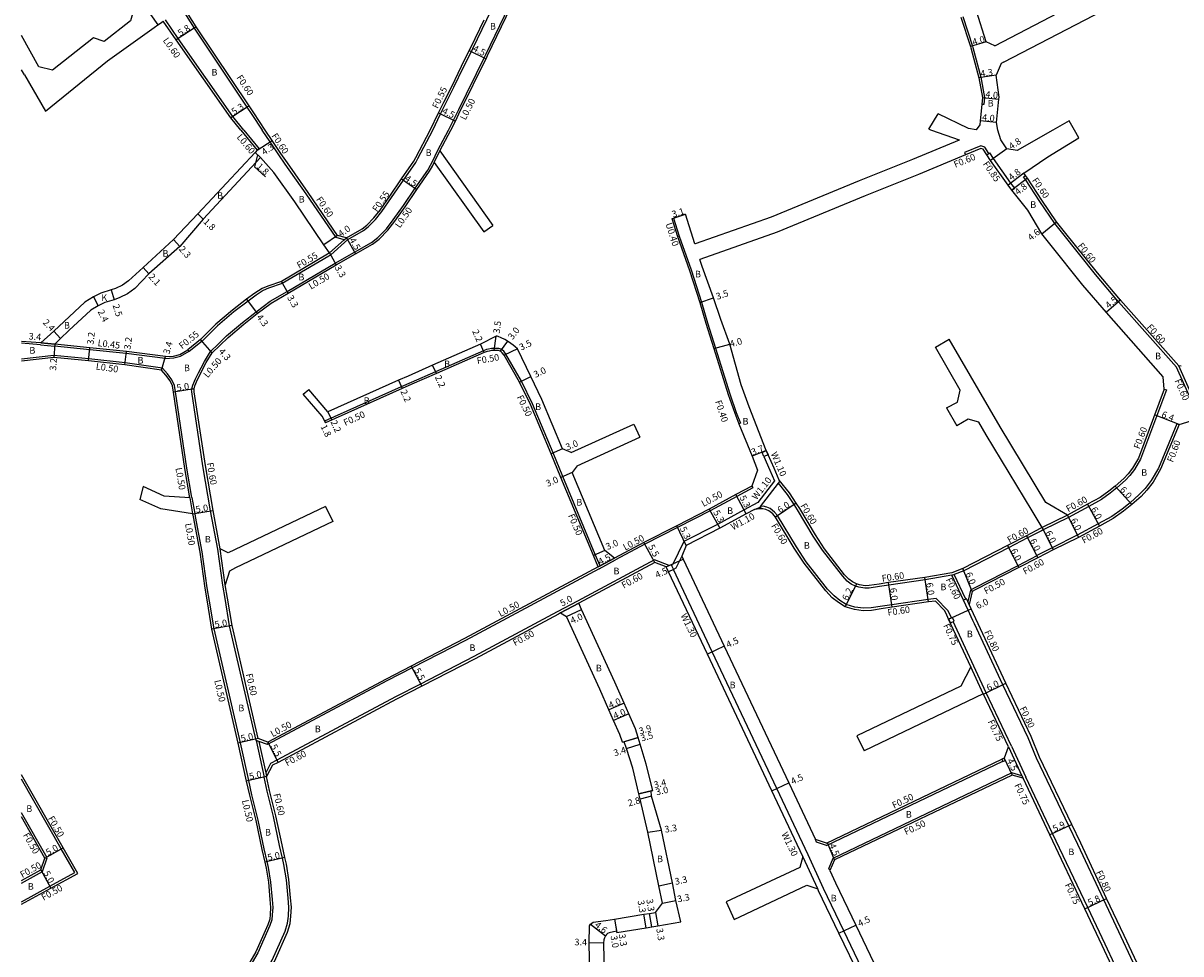
# Model space of a CAD drawing. Units: metres. Extents: x -4001 to 0, y -108000 to -105000.
# Drawn here: x -3482 to -3203, y -107245 to -107020 of the extents above; entities that cross this region are included whole.
import ezdxf

# ---------------------------------------------------------------- set-up
doc = ezdxf.new("R2010")
doc.units = ezdxf.units.M
doc.header["$LTSCALE"] = 2.5
for name, color, linetype in [('側溝・桝', 7, 'Continuous'), ('幅員', 7, 'Continuous'), ('舗装', 7, 'Continuous'), ('道路', 7, 'Continuous')]:
    doc.layers.add(name, color=color, linetype=linetype)

msp = doc.modelspace()

# ---------------------------------------------------------------- linework, layer by layer
at = {"layer": '側溝・桝'}
for points in [[(-3383.45, -107046.31), (-3381.54, -107042.4), (-3380.27, -107039.79), (-3378.38, -107035.99), (-3375.99, -107031.12), (-3374.12, -107027.34), (-3373.75, -107026.59), (-3365.86, -107010.16), (-3362.37, -107002.89), (-3355.37, -106988.34), (-3351.52, -106980.89), (-3350.28, -106977.81), (-3348.86, -106973.54), (-3348.22, -106970.68), (-3347.65, -106965.69), (-3347.37, -106960.95), (-3348.38, -106953.87), (-3350.74, -106938.68), (-3352.04, -106937.55), (-3352.4, -106937.25)], [(-3379.61, -107046.31), (-3378.44, -107043.91), (-3377.18, -107041.32), (-3375.29, -107037.52), (-3372.89, -107032.64), (-3371.03, -107028.87), (-3370.65, -107028.1), (-3362.75, -107011.65), (-3359.26, -107004.38), (-3352.28, -106989.88), (-3348.39, -106982.33), (-3347.09, -106979.12), (-3347.04, -106979), (-3345.53, -106974.46), (-3344.82, -106971.25), (-3344.22, -106966.11), (-3344.21, -106965.99), (-3343.9, -106960.83), (-3345.07, -106953.35), (-3347.33, -106938.2), (-3346.22, -106935.86)], [(-3472.28, -106969.32), (-3463.78, -106984.31), (-3461.54, -106988.19), (-3454.15, -107001.58), (-3448.24, -107010.19), (-3444.28, -107016.61), (-3443.97, -107017.12), (-3443.97, -107017.13), (-3441.05, -107021.72), (-3428.3, -107040.77), (-3427.13, -107042.52), (-3424.6, -107046.31)], [(-3454.76, -107013.91), (-3449.81, -107020.93)], [(-3255.44, -107018.86), (-3253.16, -107026.01), (-3253.06, -107026.36), (-3251.14, -107033.57), (-3250.2, -107038.44), (-3250.38, -107040.15), (-3250.88, -107040.1)], [(-3429.03, -107046.31), (-3431.72, -107043.02), (-3444.94, -107024.17), (-3448.01, -107019.71)], [(-3441.59, -107108.88), (-3441.6, -107108.76), (-3441.37, -107107.93), (-3440.7, -107106.37), (-3439.98, -107104.94), (-3439.38, -107103.74), (-3438.56, -107102.17), (-3437.08, -107099.82), (-3435.24, -107097.98), (-3433.22, -107096.01), (-3429.41, -107092.77), (-3426.1, -107090.2), (-3422.71, -107087.66), (-3418.6, -107085.28), (-3407, -107078.41), (-3402.3, -107075.77), (-3398.27, -107073.47), (-3396.71, -107072.29), (-3394.65, -107070.17), (-3392.97, -107068.02), (-3390.54, -107064.53), (-3387.68, -107060.37), (-3384.62, -107055.96), (-3383.96, -107054.78), (-3383.53, -107053.9), (-3382.18, -107051.14), (-3379.61, -107046.31)], [(-3429.03, -107046.31), (-3425.34, -107050.81), (-3425.81, -107051.19)], [(-3404.83, -107072.79), (-3406.79, -107072.28), (-3413.98, -107061.71), (-3419.04, -107054.57), (-3420.61, -107052.33), (-3422.73, -107049.14), (-3424.6, -107046.31)], [(-3403.97, -107072.75), (-3400.18, -107070.58), (-3399, -107069.7), (-3397.26, -107067.89), (-3395.74, -107065.96), (-3393.37, -107062.57), (-3390.51, -107058.4), (-3387.55, -107054.14), (-3387.02, -107053.18), (-3383.45, -107046.31)], [(-3383.08, -107054.12), (-3381.73, -107051.36)], [(-3249.16, -107051.95), (-3250.17, -107050.44), (-3251.14, -107050.15), (-3255.07, -107051.75), (-3254.84, -107052.3)], [(-3249.66, -107052.29), (-3249.16, -107051.95), (-3248.95, -107051.81)], [(-3242.92, -107060.34), (-3243.84, -107059.15), (-3248.06, -107053.14), (-3248.95, -107051.81)], [(-3240.77, -107057.64), (-3240.3, -107057.27)], [(-3233.28, -107068.88), (-3236.86, -107063.57), (-3240.32, -107058.23), (-3240.77, -107057.64)], [(-3243.59, -107060.86), (-3242.92, -107060.34)], [(-3325.74, -107067.68), (-3325.35, -107067.55)], [(-3325.74, -107067.68), (-3324.35, -107072.03)], [(-3223.44, -107081.15), (-3231.33, -107071.29), (-3233.28, -107068.88)], [(-3323.97, -107071.91), (-3321.06, -107080.08), (-3318.54, -107087.83), (-3317.13, -107092.84), (-3315.19, -107098.95), (-3311.75, -107110), (-3310.15, -107114.5), (-3309.14, -107117.06), (-3309.51, -107117.22)], [(-3408.39, -107075.98), (-3404.83, -107072.79), (-3404.29, -107072.31)], [(-3408.05, -107076.41), (-3403.97, -107072.75)], [(-3408.05, -107076.41), (-3408.54, -107076.76), (-3419.77, -107083.36), (-3423.08, -107084.48), (-3424.37, -107085.09), (-3426.1, -107086.14), (-3428.04, -107087.59), (-3431.46, -107090.24), (-3435.42, -107093.61), (-3439.15, -107097.31), (-3442.23, -107099.77)], [(-3203.83, -107103.56), (-3217.85, -107087.76), (-3223.44, -107081.15)], [(-3478.12, -107098.16), (-3482.73, -107097.8)], [(-3478.12, -107098.16), (-3474.74, -107098.46)], [(-3478.08, -107097.72), (-3474.69, -107098.02)], [(-3448.02, -107101.46), (-3448.06, -107101.46), (-3457.45, -107100.27), (-3466.27, -107099.34), (-3474.74, -107098.46)], [(-3448.02, -107101.46), (-3446, -107101.31), (-3444.31, -107100.92), (-3442.29, -107099.69)], [(-3442.57, -107099.34), (-3442.29, -107099.69), (-3442.23, -107099.77)], [(-3343.05, -107151.56), (-3344.19, -107148.84), (-3352.05, -107129.97), (-3354.41, -107124.28), (-3359.39, -107112.38), (-3362.04, -107106.93), (-3365.76, -107100.42), (-3366.3, -107099.72), (-3366.6, -107099.46), (-3367, -107099.21), (-3367.48, -107099.07), (-3367.9, -107099.03), (-3368.63, -107099.02), (-3369.28, -107099.07), (-3369.96, -107099.19), (-3370.45, -107099.32), (-3371.2, -107099.59), (-3382.75, -107104.66), (-3388.67, -107107.25), (-3391.04, -107108.29), (-3409.59, -107116.57)], [(-3441.58, -107135.05), (-3442.79, -107127.99), (-3445.54, -107109.52), (-3445.82, -107107.96), (-3446.42, -107106.62), (-3447.5, -107105.2), (-3448.71, -107103.81), (-3457.74, -107102.5), (-3466.51, -107101.58), (-3474.9, -107100.71), (-3482.73, -107101.61)], [(-3200.77, -107110.42), (-3203.83, -107103.56)], [(-3200.41, -107109.76), (-3203.32, -107103.23)], [(-3441.69, -107108.9), (-3441.59, -107108.88), (-3441.09, -107108.8)], [(-3426.11, -107193.68), (-3432.5, -107166.03), (-3433.56, -107159.43), (-3434.16, -107156.23), (-3435.34, -107147.49), (-3437.08, -107138.26), (-3438.94, -107127.38), (-3441.62, -107109.55), (-3441.69, -107108.9)], [(-3206.27, -107109.07), (-3212.53, -107125.78), (-3213.98, -107128.29), (-3215.11, -107129.74), (-3216.19, -107130.89), (-3218.26, -107132.72), (-3219.88, -107134.01), (-3222.01, -107135.51), (-3225.07, -107137.18), (-3229.93, -107139.83), (-3236.04, -107142.86), (-3236.49, -107143.09), (-3239.81, -107144.79), (-3244.43, -107147.16), (-3255.25, -107152.73), (-3257.51, -107153.61), (-3257.93, -107153.77), (-3258.09, -107153.8), (-3264.52, -107154.93), (-3273.32, -107156.2), (-3275.54, -107156.52), (-3278.04, -107156.92), (-3279.1, -107156.96), (-3280.53, -107156.7), (-3281.36, -107156.43), (-3282.41, -107155.93), (-3283.37, -107155.2), (-3284.47, -107154.07), (-3289.36, -107147.75), (-3291.57, -107144.4), (-3295.36, -107138.01), (-3296.21, -107136.71), (-3297.8, -107134.29), (-3299.95, -107131.59)], [(-3206.83, -107108.86), (-3206.27, -107109.07)], [(-3203.77, -107117.22), (-3208.23, -107127.92), (-3209.99, -107130.97), (-3211.45, -107132.85), (-3212.84, -107134.34), (-3215.07, -107136.3), (-3217, -107137.85), (-3219.46, -107139.59), (-3222.78, -107141.4), (-3227.81, -107144.14), (-3233.9, -107147.16), (-3237.62, -107149.06)], [(-3203.77, -107117.22), (-3203.21, -107117.44)], [(-3303.48, -107125.16), (-3302.03, -107128.43), (-3300.9, -107131.02), (-3304.92, -107136.23), (-3308.26, -107138.04), (-3314.67, -107141.52), (-3322.81, -107145.68), (-3325.59, -107151.31), (-3325.82, -107151.44)], [(-3306.19, -107132.71), (-3310.03, -107134.79), (-3316.43, -107138.26), (-3324.31, -107142.28), (-3332.23, -107146.33), (-3339.29, -107150.11)], [(-3306.43, -107132.27), (-3306.19, -107132.71)], [(-3305.72, -107137.91), (-3304.4, -107137.35), (-3304.27, -107137.18), (-3299.95, -107131.59), (-3299.63, -107131.18), (-3299.79, -107130.82)], [(-3442.08, -107135.14), (-3441.42, -107138.99)], [(-3441.58, -107135.05), (-3440.92, -107138.91)], [(-3440.92, -107138.91), (-3440.8, -107139.65), (-3439.19, -107148.12), (-3438.01, -107156.85), (-3437.41, -107160.1), (-3436.34, -107166.71), (-3429.98, -107194.25), (-3427.97, -107203.41), (-3427.22, -107206.82), (-3425.71, -107212.95), (-3424.22, -107219.89), (-3423.54, -107222.96), (-3423.21, -107224.42), (-3422.63, -107227.89), (-3422.25, -107232.1), (-3422.08, -107234.01), (-3422.18, -107235.79), (-3422.32, -107236.99), (-3422.76, -107238.42), (-3425.68, -107245), (-3434.22, -107259.57)], [(-3259.04, -107162.31), (-3261.88, -107159.39), (-3263.84, -107159.68), (-3272.63, -107160.95), (-3274.82, -107161.26), (-3277.57, -107161.7), (-3279.46, -107161.78), (-3281.53, -107161.49), (-3283.59, -107160.9), (-3285.16, -107159.94), (-3286.56, -107158.82), (-3288.1, -107157.21), (-3293.27, -107150.55), (-3295.64, -107146.95), (-3300.17, -107139.42), (-3300.89, -107138.59), (-3301.96, -107137.72), (-3302.81, -107137.34), (-3303.67, -107137.15), (-3304.27, -107137.18)], [(-3304.27, -107137.18), (-3304.24, -107137.78)], [(-3230.2, -107139.29), (-3236.3, -107142.32)], [(-3433.57, -107156.14), (-3434.75, -107147.4)], [(-3329.9, -107150.07), (-3348.49, -107160.03), (-3353.38, -107162.65), (-3373.5, -107173.43), (-3386.39, -107180.09), (-3392.44, -107183.21), (-3421.08, -107198.5), (-3422.58, -107199.24), (-3423.77, -107201.53)], [(-3343.5, -107151.8), (-3343.05, -107151.56), (-3339.53, -107149.67)], [(-3343.26, -107152.24), (-3339.29, -107150.11)], [(-3326.33, -107151.46), (-3329.9, -107150.07)], [(-3237.58, -107149.15), (-3242.2, -107151.52), (-3252.69, -107156.91), (-3253.63, -107157.39), (-3254.28, -107160.11)], [(-3237.62, -107149.06), (-3237.58, -107149.15)], [(-3237.58, -107149.15), (-3237.35, -107149.6)], [(-3343.26, -107152.24), (-3375.54, -107169.54), (-3388.41, -107176.18), (-3394.5, -107179.32), (-3423.33, -107194.71)], [(-3237.84, -107340.23), (-3236.66, -107339.68), (-3244.29, -107323.8), (-3251.95, -107307.93), (-3257.76, -107295.42), (-3258.79, -107293.2), (-3261.57, -107287.21), (-3261.85, -107286.55), (-3276.13, -107256.57), (-3279.03, -107250.49), (-3284.2, -107239.68), (-3289.1, -107229.43), (-3292.81, -107221.36), (-3300.37, -107205.34), (-3315.96, -107172.32), (-3325.35, -107152.43)], [(-3255.3, -107159.81), (-3258.09, -107153.8)], [(-3254.74, -107159.57), (-3257.51, -107153.61)], [(-3348.2, -107160.56), (-3352.61, -107162.92)], [(-3254.56, -107159.5), (-3254.74, -107159.57), (-3255.3, -107159.81)], [(-3200, -107277.8), (-3203.61, -107270.19), (-3204.06, -107269.23), (-3206.94, -107263.16), (-3207.93, -107261.06), (-3217.26, -107241.13), (-3221.45, -107232.21), (-3227.72, -107218.85), (-3229.88, -107214.32), (-3237.64, -107198.02), (-3239.71, -107193.11), (-3245.82, -107180.24), (-3252.63, -107165.55), (-3253.01, -107164.73), (-3254.17, -107162.23), (-3255.3, -107159.81)], [(-3253.94, -107160.84), (-3254.28, -107160.11), (-3254.56, -107159.5)], [(-3258.21, -107164.1), (-3258.78, -107162.87), (-3259.04, -107162.31)], [(-3243.7, -107195.09), (-3249.81, -107182.21), (-3257.79, -107165.01)], [(-3250.54, -107182.41), (-3252.23, -107178.78), (-3253.55, -107175.94)], [(-3426.11, -107193.68), (-3424.16, -107202.57)], [(-3423.33, -107194.71), (-3425.44, -107193.93), (-3426.11, -107193.68)], [(-3425.44, -107193.93), (-3423.77, -107201.53), (-3423.57, -107202.44)], [(-3423.25, -107194.1), (-3423.33, -107194.71)], [(-3244.44, -107195.28), (-3241.18, -107202.24), (-3240.9, -107202.85)], [(-3243.7, -107195.09), (-3240.22, -107202.53)], [(-3288.38, -107219.08), (-3245.82, -107198.69)], [(-3482.73, -107232.7), (-3475.9, -107228.92), (-3469.83, -107225.62), (-3473.15, -107219.9), (-3482.73, -107203.06)], [(-3438.62, -107275.78), (-3434.99, -107268.94), (-3433.46, -107266.02), (-3430.85, -107261.54), (-3422.21, -107246.78), (-3419.11, -107239.79), (-3418.49, -107237.8), (-3418.3, -107236.12), (-3418.18, -107233.95), (-3418.37, -107231.75), (-3418.76, -107227.39), (-3419.38, -107223.67), (-3419.73, -107222.11), (-3420.41, -107219.06), (-3421.91, -107212.08), (-3423.42, -107205.93), (-3424.16, -107202.57)], [(-3241.18, -107202.24), (-3243.62, -107201.51), (-3286.82, -107222.2), (-3287.83, -107224.53)], [(-3200, -107287.71), (-3201.09, -107285.42), (-3207.45, -107272.01), (-3210.91, -107264.71), (-3211.77, -107262.86), (-3221.11, -107242.93), (-3225.3, -107234.01), (-3233.8, -107216.2), (-3240.22, -107202.53)], [(-3482.73, -107228.13), (-3477.64, -107225.31), (-3476.52, -107222.08), (-3482.73, -107211.15)], [(-3290.75, -107218.23), (-3291.05, -107217.6)], [(-3290.47, -107229.56), (-3293.99, -107221.9), (-3294.07, -107221.75)], [(-3287.55, -107225.14), (-3287.83, -107224.53)]]:
    msp.add_lwpolyline(points, dxfattribs=at)
for points in [[(-3303.48, -107125.16), (-3303.92, -107124.16), (-3302.92, -107123.71), (-3302.47, -107124.72)], [(-3326.53, -107152.99), (-3327.08, -107151.81), (-3326.33, -107151.46), (-3325.96, -107151.29), (-3325.91, -107151.26), (-3325.35, -107152.43)], [(-3245.49, -107197.98), (-3246.04, -107198.23), (-3245.82, -107198.69), (-3245.78, -107198.78), (-3245.23, -107198.52)]]:
    msp.add_lwpolyline(points, close=True, dxfattribs=at)
at = {"layer": '側溝・桝', "flags": 128}
for points in [[(-3323.33, -107149.21), (-3324.76, -107152.12), (-3325.35, -107152.43)], [(-3288.38, -107219.08), (-3290.75, -107218.23)]]:
    msp.add_lwpolyline(points, dxfattribs=at)
msp.add_lwpolyline([(-3258.89, -107164.42), (-3258.47, -107165.33), (-3257.56, -107164.91), (-3257.98, -107164)], close=True, dxfattribs=at)
at = {"layer": '幅員'}
for points in [[(-3440.54, -107021.39), (-3445.43, -107024.51)], [(-3374.62, -107027.1), (-3370.58, -107029.09)], [(-3249.81, -107025.02), (-3253.64, -107026.15)], [(-3247.37, -107033.05), (-3251.63, -107033.68)], [(-3427.8, -107040.44), (-3432.2, -107043.39)], [(-3250.71, -107038.46), (-3246.73, -107038.86)], [(-3382.04, -107042.16), (-3377.99, -107044.13)], [(-3247.3, -107044.46), (-3251.28, -107044.05)], [(-3425.81, -107051.19), (-3422.23, -107048.81)], [(-3425.72, -107052.3), (-3426.49, -107055.22), (-3423.84, -107057.62)], [(-3425.02, -107052.93), (-3426.33, -107051.74)], [(-3244.82, -107050.88), (-3248.76, -107053.62)], [(-3240.75, -107056.68), (-3244.52, -107059.65)], [(-3239.82, -107057.89), (-3243.59, -107060.86)], [(-3390.97, -107058.09), (-3387.27, -107060.66)], [(-3440.15, -107066.56), (-3438.86, -107067.82)], [(-3325.35, -107067.55), (-3322.4, -107066.62)], [(-3236.39, -107071.39), (-3232.81, -107068.5)], [(-3406.43, -107071.76), (-3409.73, -107074.01)], [(-3446.04, -107072.7), (-3444.53, -107074.43)], [(-3404.29, -107072.31), (-3402.06, -107076.21)], [(-3408.39, -107075.98), (-3406.75, -107078.84)], [(-3453.39, -107079.48), (-3451.97, -107081.02)], [(-3418.34, -107085.71), (-3420, -107082.85)], [(-3461.11, -107084.91), (-3460.35, -107087.29)], [(-3465.33, -107086.6), (-3464.24, -107088.73)], [(-3428.38, -107087.16), (-3425.8, -107090.6)], [(-3318.92, -107087.94), (-3315.62, -107086.79)], [(-3473.3, -107096.65), (-3474.94, -107094.89)], [(-3436.68, -107100.13), (-3439.51, -107096.89)], [(-3368.61, -107099.52), (-3368.16, -107096.05)], [(-3474.69, -107098.02), (-3478.08, -107097.72)], [(-3474.69, -107098.02), (-3474.9, -107101.21)], [(-3466.56, -107102.07), (-3466.23, -107098.89)], [(-3457.8, -107102.99), (-3457.4, -107099.82)], [(-3371.01, -107100.05), (-3371.89, -107098.04)], [(-3365.37, -107097.3), (-3367.2, -107099.67)], [(-3363.02, -107099.17), (-3366.17, -107100.7)], [(-3315.58, -107099.06), (-3311.72, -107097.98)], [(-3448.97, -107104.28), (-3448.01, -107101.01)], [(-3382.55, -107105.11), (-3383.48, -107103.12)], [(-3391.71, -107106.72), (-3390.82, -107108.74)], [(-3362.48, -107107.16), (-3359.78, -107105.85)], [(-3441.09, -107108.8), (-3446.03, -107109.6)], [(-3409.37, -107117.01), (-3410.18, -107115.41)], [(-3408.75, -107114.33), (-3407.85, -107116.34)], [(-3203.21, -107117.44), (-3209.16, -107115.07)], [(-3352.1, -107123.32), (-3354.87, -107124.48)], [(-3302.92, -107123.71), (-3306.35, -107125.09)], [(-3349.76, -107128.98), (-3352.51, -107130.17)], [(-3218.64, -107132.26), (-3214.69, -107136.76)], [(-3307.74, -107139.01), (-3310.27, -107134.35)], [(-3441.42, -107138.99), (-3436.49, -107138.15)], [(-3316.67, -107137.82), (-3314.14, -107142.48)], [(-3295.71, -107136.39), (-3300.66, -107139.77)], [(-3225.36, -107136.65), (-3222.49, -107141.92)], [(-3322.26, -107146.62), (-3324.54, -107141.84)], [(-3230.2, -107139.29), (-3227.53, -107144.67)], [(-3240.09, -107144.26), (-3237.35, -107149.6)], [(-3236.3, -107142.32), (-3233.63, -107147.7)], [(-3329.86, -107150.73), (-3332.46, -107145.88)], [(-3244.71, -107146.63), (-3241.97, -107151.97)], [(-3341.9, -107147.82), (-3344.66, -107149.01)], [(-3339.53, -107149.67), (-3343.5, -107151.8)], [(-3327.08, -107151.81), (-3323.01, -107149.89)], [(-3253.2, -107157.73), (-3255.49, -107152.19)], [(-3272.55, -107161.54), (-3273.41, -107155.6)], [(-3263.76, -107160.27), (-3264.61, -107154.33)], [(-3281.14, -107155.88), (-3283.83, -107161.46)], [(-3352.61, -107162.92), (-3348.2, -107160.56)], [(-3351.14, -107163.77), (-3347.5, -107162.1)], [(-3258.89, -107164.42), (-3253.45, -107161.89)], [(-3431.91, -107165.92), (-3436.83, -107166.8)], [(-3313.07, -107170.96), (-3317.14, -107172.88)], [(-3388.63, -107175.73), (-3386.11, -107180.62)], [(-3250.49, -107182.53), (-3245.09, -107179.9)], [(-3337.26, -107184.68), (-3340.91, -107186.3)], [(-3336.11, -107187.27), (-3339.77, -107188.89)], [(-3425.59, -107193.23), (-3430.47, -107194.36)], [(-3423.25, -107194.1), (-3420.8, -107199.03)], [(-3337.61, -107194.13), (-3333.87, -107193.01)], [(-3333.87, -107193.01), (-3337.22, -107194.02)], [(-3336.64, -107195.62), (-3333.39, -107194.62)], [(-3245.49, -107197.98), (-3243.58, -107202.05)], [(-3423.57, -107202.44), (-3428.46, -107203.51)], [(-3330.34, -107205.79), (-3333.65, -107206.59)], [(-3333.65, -107206.59), (-3330.73, -107205.88)], [(-3301.55, -107205.89), (-3297.48, -107203.97)], [(-3330.63, -107207.15), (-3333.33, -107207.91)], [(-3229.16, -107213.98), (-3234.48, -107216.52)], [(-3331.48, -107215.87), (-3328.22, -107215.33)], [(-3477.07, -107222.13), (-3472.72, -107219.66)], [(-3286.43, -107222.57), (-3288.14, -107218.41)], [(-3419.14, -107221.98), (-3424.02, -107223.07)], [(-3478.05, -107224.96), (-3475.66, -107229.36)], [(-3328.82, -107228.78), (-3325.59, -107228.11)], [(-3327.95, -107232.99), (-3324.72, -107232.32)], [(-3225.98, -107234.33), (-3220.73, -107231.87)], [(-3339.55, -107236.82), (-3339.03, -107240.07)], [(-3339.55, -107236.82), (-3339.08, -107239.78)], [(-3331.91, -107238.93), (-3332.44, -107235.67)], [(-3330.55, -107238.71), (-3331.07, -107235.45)], [(-3329.64, -107235.22), (-3329.11, -107238.48)], [(-3345.34, -107238.03), (-3341.76, -107240.9)], [(-3285.37, -107240.24), (-3281.31, -107238.3)], [(-3342.24, -107242.62), (-3345.64, -107242.57)]]:
    msp.add_lwpolyline(points, dxfattribs=at)
at = {"layer": '幅員', "flags": 128}
msp.add_lwpolyline([(-3217.39, -107087.36), (-3220.79, -107090.31)], dxfattribs=at)
at = {"layer": '舗装'}
for points in [[(-3461.11, -107084.91), (-3460.35, -107087.29)], [(-3465.33, -107086.6), (-3464.24, -107088.73)]]:
    msp.add_lwpolyline(points, dxfattribs=at)
at = {"layer": '道路'}
for points in [[(-3379.06, -107046.31), (-3377.99, -107044.13), (-3376.73, -107041.54), (-3374.84, -107037.74), (-3372.45, -107032.86), (-3370.58, -107029.09), (-3370.2, -107028.32), (-3362.3, -107011.87), (-3358.81, -107004.6), (-3351.84, -106990.1), (-3347.93, -106982.54), (-3346.62, -106979.31), (-3346.57, -106979.18), (-3345.05, -106974.59), (-3344.32, -106971.34), (-3343.72, -106966.16), (-3343.71, -106966.04), (-3343.4, -106960.8), (-3344.58, -106953.27), (-3346.81, -106938.28), (-3345.85, -106936.26)], [(-3249.81, -107025.02), (-3252.18, -107017.56), (-3252.3, -107017.31), (-3253.79, -107014.2), (-3253.96, -107013.86), (-3258.13, -107005.34)], [(-3247.7, -107025.96), (-3217.14, -107009.97)], [(-3454.76, -107013.91), (-3456.41, -107019.93), (-3462.82, -107024.9), (-3465.39, -107024.03), (-3475.23, -107031.85)], [(-3245.61, -107029.95), (-3215.05, -107013.95)], [(-3423.88, -107046.31), (-3426.63, -107042.18), (-3427.8, -107040.44), (-3440.54, -107021.39), (-3443.46, -107016.8)], [(-3482.03, -107033), (-3476.91, -107041.74), (-3461.99, -107029.57), (-3450.67, -107021.52), (-3449.81, -107020.93), (-3449.16, -107020.48), (-3448.52, -107020.04)], [(-3429.8, -107046.31), (-3432.2, -107043.39), (-3445.43, -107024.51), (-3448.52, -107020.04)], [(-3384.06, -107046.31), (-3382.04, -107042.16), (-3380.77, -107039.55), (-3378.87, -107035.75), (-3376.48, -107030.88), (-3374.62, -107027.1), (-3374.25, -107026.35), (-3371.06, -107019.71)], [(-3255.9, -107019.04), (-3253.64, -107026.15), (-3253.54, -107026.49), (-3251.63, -107033.68), (-3250.71, -107038.46), (-3250.88, -107040.1), (-3251.28, -107044.05)], [(-3478.53, -107031.06), (-3482.73, -107023.49)], [(-3247.7, -107025.96), (-3249.81, -107025.02)], [(-3245.61, -107029.95), (-3246.18, -107030.25), (-3247.37, -107033.05)], [(-3482.03, -107033), (-3482.73, -107031.74)], [(-3475.23, -107031.85), (-3478.53, -107031.06)], [(-3247.3, -107044.46), (-3246.73, -107038.86), (-3246.68, -107038.37), (-3247.37, -107033.05)], [(-3263.7, -107046.07), (-3261.43, -107042.37)], [(-3252.2, -107046.24), (-3254.11, -107045.91), (-3261.43, -107042.37)], [(-3429.8, -107046.31), (-3425.81, -107051.19)], [(-3404.29, -107072.31), (-3406.43, -107071.76), (-3413.49, -107061.37), (-3418.55, -107054.22), (-3420.11, -107051.99), (-3422.23, -107048.81), (-3423.88, -107046.31)], [(-3404.29, -107072.31), (-3400.48, -107070.12), (-3399.37, -107069.28), (-3397.67, -107067.53), (-3396.18, -107065.64), (-3393.83, -107062.26), (-3390.97, -107058.09), (-3388.01, -107053.85), (-3387.51, -107052.93), (-3384.06, -107046.31)], [(-3381.73, -107051.36), (-3379.06, -107046.31)], [(-3263.7, -107046.07), (-3263.05, -107046.31)], [(-3263.05, -107046.31), (-3256.31, -107048.69)], [(-3251.28, -107044.05), (-3251.39, -107045.01), (-3252.2, -107046.24)], [(-3247, -107046.31), (-3247.3, -107044.46)], [(-3244.82, -107050.88), (-3246.29, -107048.69), (-3247, -107046.31)], [(-3233.71, -107046.31), (-3242.3, -107051.21), (-3244.82, -107050.88)], [(-3229.82, -107044.1), (-3233.71, -107046.31)], [(-3228.51, -107046.31), (-3229.82, -107044.1)], [(-3227.41, -107048.19), (-3228.51, -107046.31)], [(-3256.31, -107048.69), (-3256.36, -107048.71), (-3267.6, -107053.43), (-3280.51, -107058.6), (-3301.72, -107067.33), (-3320.11, -107073.82)], [(-3240.75, -107056.68), (-3234.9, -107052.78), (-3227.41, -107048.19)], [(-3425.81, -107051.19), (-3426.33, -107051.74), (-3440.15, -107066.56), (-3446.04, -107072.7), (-3453.39, -107079.48), (-3456.91, -107082.72), (-3458.38, -107083.79), (-3460.07, -107084.57), (-3461.11, -107084.91), (-3463.58, -107085.7), (-3465.33, -107086.6), (-3467.48, -107087.89), (-3474.94, -107094.89), (-3478.08, -107097.72)], [(-3381.73, -107051.36), (-3368.91, -107069.32)], [(-3251.11, -107050.78), (-3254.84, -107052.3), (-3266.12, -107057.04), (-3279.05, -107062.21), (-3300.32, -107070.98), (-3318.93, -107077.54)], [(-3220.77, -107090.34), (-3226.5, -107083.74), (-3234.45, -107073.8), (-3236.39, -107071.39), (-3239.77, -107065.69), (-3243.59, -107060.86), (-3244.52, -107059.65), (-3248.76, -107053.62), (-3249.66, -107052.29), (-3250.55, -107050.95), (-3251.11, -107050.78)], [(-3425.02, -107052.93), (-3438.86, -107067.82), (-3444.53, -107074.43), (-3451.97, -107081.02), (-3455.38, -107084.58), (-3457.16, -107085.87), (-3458.97, -107086.72), (-3460.35, -107087.29), (-3462.66, -107087.92), (-3464.24, -107088.73), (-3466.04, -107089.82), (-3471.32, -107094.7), (-3473.3, -107096.65), (-3474.69, -107098.02)], [(-3434.75, -107147.4), (-3436.49, -107138.15), (-3438.34, -107127.28), (-3441.03, -107109.48), (-3441.09, -107108.8), (-3440.89, -107108.1), (-3440.24, -107106.58), (-3439.53, -107105.17), (-3438.93, -107103.97), (-3438.12, -107102.42), (-3436.68, -107100.13), (-3434.89, -107098.34), (-3432.88, -107096.38), (-3429.09, -107093.16), (-3425.8, -107090.6), (-3422.44, -107088.08), (-3418.34, -107085.71), (-3406.75, -107078.84), (-3402.06, -107076.21), (-3398, -107073.88), (-3396.38, -107072.67), (-3394.28, -107070.49), (-3392.56, -107068.32), (-3390.12, -107064.81), (-3387.27, -107060.66), (-3384.19, -107056.23), (-3383.51, -107055.01), (-3383.08, -107054.12)], [(-3421.81, -107056.53), (-3425.02, -107052.93)], [(-3383.08, -107054.12), (-3371.11, -107070.89)], [(-3408.39, -107075.98), (-3409.73, -107074.01), (-3416.77, -107063.65), (-3421.81, -107056.53)], [(-3232.81, -107068.5), (-3236.36, -107063.24), (-3239.82, -107057.89), (-3240.3, -107057.27), (-3240.75, -107056.68)], [(-3325.35, -107067.55), (-3324.97, -107067.43), (-3322.4, -107066.62)], [(-3325.35, -107067.55), (-3323.97, -107071.91), (-3324.35, -107072.03)], [(-3320.11, -107073.82), (-3320.13, -107073.77), (-3322.4, -107066.62)], [(-3203.32, -107103.23), (-3217.39, -107087.36), (-3222.97, -107080.79), (-3230.87, -107070.92), (-3232.81, -107068.5)], [(-3371.11, -107070.89), (-3368.91, -107069.32)], [(-3324.35, -107072.03), (-3321.45, -107080.2), (-3318.92, -107087.94), (-3317.52, -107092.95), (-3315.58, -107099.06), (-3312.13, -107110.13), (-3310.52, -107114.65), (-3309.51, -107117.22), (-3306.35, -107125.09), (-3305.06, -107128.45)], [(-3408.39, -107075.98), (-3408.84, -107076.3), (-3420, -107082.85), (-3423.28, -107083.97), (-3424.63, -107084.6), (-3426.41, -107085.68), (-3428.38, -107087.16), (-3431.8, -107089.82), (-3435.79, -107093.21), (-3439.51, -107096.89), (-3442.57, -107099.34)], [(-3236.3, -107142.32), (-3236.76, -107142.55), (-3240.09, -107144.26), (-3244.71, -107146.63), (-3255.49, -107152.19), (-3258.09, -107153.19), (-3264.61, -107154.33), (-3273.41, -107155.6), (-3275.62, -107155.93), (-3278.1, -107156.32), (-3279.06, -107156.36), (-3280.38, -107156.12), (-3281.14, -107155.88), (-3282.1, -107155.41), (-3282.97, -107154.75), (-3284.01, -107153.68), (-3288.87, -107147.4), (-3291.06, -107144.08), (-3294.85, -107137.69), (-3295.71, -107136.39), (-3297.32, -107133.94), (-3299.79, -107130.82), (-3301.02, -107127.99), (-3302.47, -107124.72), (-3302.92, -107123.71), (-3307.03, -107113.11), (-3308.99, -107107.81), (-3311.72, -107097.98), (-3313.87, -107092.08), (-3315.62, -107086.79), (-3318.39, -107079.23), (-3318.93, -107077.54)], [(-3217.34, -107087.27), (-3217.8, -107087.66)], [(-3207.08, -107105.87), (-3220.77, -107090.34)], [(-3352.1, -107123.32), (-3357.11, -107111.35), (-3359.78, -107105.85), (-3363.02, -107099.17), (-3363.51, -107098.66), (-3364.06, -107098.23), (-3364.62, -107097.82), (-3365.37, -107097.3), (-3366, -107096.92), (-3366.9, -107096.46), (-3367.61, -107096.14), (-3367.88, -107096.05), (-3368.16, -107096.05), (-3371.89, -107098.04), (-3383.48, -107103.12), (-3389.39, -107105.71), (-3391.71, -107106.72), (-3408.75, -107114.33)], [(-3262.09, -107098.77), (-3258.72, -107096.81)], [(-3230.2, -107139.29), (-3235.4, -107136.25), (-3246.44, -107117.94), (-3258.72, -107096.81)], [(-3478.08, -107097.72), (-3482.73, -107097.35)], [(-3448.01, -107101.01), (-3457.4, -107099.82), (-3466.23, -107098.89), (-3474.69, -107098.02)], [(-3448.01, -107101.01), (-3446.07, -107100.87), (-3444.49, -107100.5), (-3442.57, -107099.34)], [(-3343.5, -107151.8), (-3344.66, -107149.01), (-3352.51, -107130.17), (-3354.87, -107124.48), (-3359.85, -107112.59), (-3362.48, -107107.16), (-3366.17, -107100.7), (-3366.66, -107100.07), (-3366.9, -107099.86), (-3367.2, -107099.67), (-3367.57, -107099.56), (-3367.93, -107099.53), (-3368.61, -107099.52), (-3369.22, -107099.57), (-3369.85, -107099.68), (-3370.3, -107099.8), (-3371.01, -107100.05), (-3382.55, -107105.11), (-3388.46, -107107.7), (-3390.82, -107108.74), (-3409.37, -107117.01)], [(-3259.41, -107113.42), (-3256.78, -107112.01), (-3256.07, -107109.13), (-3262.09, -107098.77)], [(-3442.08, -107135.14), (-3443.28, -107128.07), (-3446.03, -107109.6), (-3446.3, -107108.11), (-3446.86, -107106.87), (-3447.89, -107105.51), (-3448.97, -107104.28), (-3457.8, -107102.99), (-3466.56, -107102.07), (-3474.9, -107101.21), (-3482.73, -107102.12)], [(-3202.75, -107103.33), (-3203.32, -107103.23)], [(-3414.74, -107110.09), (-3413.34, -107108.95)], [(-3410.18, -107115.41), (-3414.74, -107110.09)], [(-3408.75, -107114.33), (-3413.34, -107108.95)], [(-3206.83, -107108.86), (-3213.08, -107125.52), (-3214.48, -107127.95), (-3215.56, -107129.35), (-3216.6, -107130.46), (-3218.64, -107132.26), (-3220.24, -107133.53), (-3222.33, -107135), (-3225.36, -107136.65), (-3230.2, -107139.29)], [(-3259.41, -107113.42), (-3256.94, -107117.74)], [(-3410.18, -107115.41), (-3409.59, -107116.57), (-3409.37, -107117.01)], [(-3236.3, -107142.32), (-3238.74, -107138.26), (-3249.79, -107119.94), (-3251.57, -107116.88), (-3254.14, -107116.11), (-3256.94, -107117.74)], [(-3203.21, -107117.44), (-3200.35, -107116.56)], [(-3350.04, -107124.18), (-3334.88, -107117.31)], [(-3334.88, -107117.31), (-3333.44, -107120.49)], [(-3203.21, -107117.44), (-3207.69, -107128.19), (-3209.49, -107131.31), (-3210.99, -107133.24), (-3212.42, -107134.77), (-3214.69, -107136.76), (-3216.64, -107138.33), (-3219.15, -107140.1), (-3222.49, -107141.92), (-3227.53, -107144.67), (-3233.63, -107147.7), (-3237.35, -107149.6), (-3241.97, -107151.97), (-3252.46, -107157.35), (-3253.2, -107157.73), (-3253.94, -107160.84)], [(-3348.59, -107127.37), (-3333.44, -107120.49)], [(-3350.04, -107124.18), (-3352.1, -107123.32)], [(-3348.59, -107127.37), (-3349.76, -107128.98)], [(-3339.53, -107149.67), (-3341.9, -107147.82), (-3349.76, -107128.98)], [(-3305.06, -107128.45), (-3306.43, -107132.27), (-3310.27, -107134.35), (-3316.67, -107137.82), (-3324.54, -107141.84), (-3332.46, -107145.88), (-3339.53, -107149.67)], [(-3453.36, -107132.41), (-3454.13, -107135.48)], [(-3442.08, -107135.14), (-3448.29, -107134.75), (-3453.36, -107132.41)], [(-3441.42, -107138.99), (-3449.07, -107137.81), (-3454.13, -107135.48)], [(-3441.42, -107138.99), (-3441.29, -107139.74), (-3439.68, -107148.2), (-3438.5, -107156.93), (-3437.9, -107160.19), (-3436.83, -107166.8), (-3430.47, -107194.36), (-3428.46, -107203.51), (-3427.7, -107206.93), (-3426.2, -107213.07), (-3424.71, -107220), (-3424.02, -107223.07), (-3423.7, -107224.52), (-3423.12, -107227.95), (-3422.75, -107232.14), (-3422.59, -107234.02), (-3422.68, -107235.74), (-3422.81, -107236.89), (-3423.23, -107238.24), (-3426.13, -107244.77), (-3434.65, -107259.32)], [(-3409.32, -107137.19), (-3432.83, -107148.4)], [(-3409.32, -107137.19), (-3407.6, -107140.8)], [(-3305.72, -107137.91), (-3307.74, -107139.01), (-3314.14, -107142.48), (-3322.26, -107146.62)], [(-3262.09, -107160.03), (-3263.76, -107160.27), (-3272.55, -107161.54), (-3274.72, -107161.86), (-3277.51, -107162.3), (-3279.49, -107162.38), (-3281.65, -107162.08), (-3283.83, -107161.46), (-3285.51, -107160.43), (-3286.97, -107159.26), (-3288.56, -107157.6), (-3293.76, -107150.9), (-3296.15, -107147.27), (-3300.66, -107139.77), (-3301.31, -107139.02), (-3302.28, -107138.24), (-3303, -107137.92), (-3303.72, -107137.76), (-3304.24, -107137.78), (-3304.44, -107137.79), (-3305.72, -107137.91)], [(-3407.6, -107140.8), (-3431.11, -107152.01)], [(-3432.83, -107148.4), (-3434.75, -107147.4)], [(-3322.26, -107146.62), (-3323.33, -107149.21)], [(-3323.33, -107149.21), (-3323.01, -107149.89), (-3313.07, -107170.96), (-3297.48, -107203.97), (-3291.05, -107217.6)], [(-3431.11, -107152.01), (-3432.52, -107152.79), (-3433.57, -107156.14)], [(-3343.5, -107151.8), (-3375.78, -107169.1), (-3388.63, -107175.73), (-3394.73, -107178.88), (-3423.25, -107194.1), (-3425.59, -107193.23)], [(-3329.86, -107150.73), (-3348.2, -107160.56)], [(-3327.08, -107151.81), (-3329.86, -107150.73)], [(-3294.07, -107221.75), (-3301.55, -107205.89), (-3317.14, -107172.88), (-3326.53, -107152.99), (-3327.08, -107151.81)], [(-3425.59, -107193.23), (-3431.91, -107165.92), (-3432.97, -107159.33), (-3433.57, -107156.14)], [(-3339.03, -107240.07), (-3331.91, -107238.93), (-3330.55, -107238.71), (-3329.11, -107238.48), (-3323.57, -107237.54), (-3324.72, -107232.32), (-3325.59, -107228.11), (-3328.22, -107215.33), (-3330.63, -107207.15), (-3330.73, -107205.88), (-3330.34, -107205.79), (-3331.89, -107199.43), (-3333.39, -107194.62), (-3333.87, -107193.01), (-3334.51, -107190.88), (-3336.11, -107187.27), (-3337.26, -107184.68), (-3339.48, -107179.66), (-3347.5, -107162.1), (-3348.2, -107160.56)], [(-3259.86, -107162.33), (-3262.09, -107160.03)], [(-3206.22, -107262.82), (-3207.2, -107260.72), (-3216.54, -107240.79), (-3220.73, -107231.87), (-3227, -107218.51), (-3229.16, -107213.98), (-3236.91, -107197.7), (-3238.98, -107192.78), (-3245.09, -107179.9), (-3253.45, -107161.89), (-3253.94, -107160.84)], [(-3352.61, -107162.92), (-3353.1, -107163.18), (-3373.22, -107173.97), (-3386.11, -107180.62), (-3392.17, -107183.74), (-3420.8, -107199.03), (-3422.14, -107199.69), (-3423.57, -107202.44)], [(-3352.61, -107162.92), (-3351.14, -107163.77)], [(-3327.95, -107232.99), (-3328.82, -107228.78), (-3331.48, -107215.87), (-3333.33, -107207.91), (-3333.65, -107206.59), (-3335.16, -107200.36), (-3336.64, -107195.62), (-3337.22, -107194.02), (-3337.61, -107194.13), (-3338.26, -107192.28), (-3339.77, -107188.89), (-3340.91, -107186.3), (-3343.13, -107181.29), (-3351.14, -107163.77)], [(-3253.55, -107175.94), (-3258.89, -107164.42), (-3259.52, -107163.05), (-3259.86, -107162.33)], [(-3253.55, -107175.94), (-3255.97, -107180.58), (-3281.04, -107192.6)], [(-3250.54, -107182.41), (-3279.31, -107196.2)], [(-3244.44, -107195.28), (-3250.49, -107182.53), (-3250.54, -107182.41)], [(-3281.04, -107192.6), (-3279.31, -107196.2)], [(-3288.41, -107218.54), (-3246.04, -107198.23), (-3245.37, -107197.92)], [(-3482.73, -107233.27), (-3475.66, -107229.36), (-3469.14, -107225.82), (-3472.72, -107219.66), (-3482.73, -107202.04)], [(-3438.14, -107276.16), (-3434.46, -107269.22), (-3432.94, -107266.31), (-3430.33, -107261.84), (-3421.67, -107247.06), (-3418.54, -107240), (-3417.9, -107237.93), (-3417.7, -107236.17), (-3417.57, -107233.94), (-3417.77, -107231.7), (-3418.16, -107227.31), (-3418.79, -107223.56), (-3419.14, -107221.98), (-3419.82, -107218.93), (-3421.33, -107211.94), (-3422.83, -107205.8), (-3423.57, -107202.44)], [(-3240.9, -107202.85), (-3243.58, -107202.05), (-3286.43, -107222.57), (-3287.55, -107225.14), (-3286.2, -107228.07), (-3281.31, -107238.3), (-3276.14, -107249.11), (-3273.24, -107255.2), (-3258.21, -107286.82)], [(-3211.46, -107265.31), (-3211.59, -107265.03), (-3212.45, -107263.18), (-3221.79, -107243.25), (-3225.98, -107234.33), (-3234.48, -107216.52), (-3240.9, -107202.85)], [(-3482.73, -107227.56), (-3478.05, -107224.96), (-3477.07, -107222.13), (-3482.73, -107212.16)], [(-3294.07, -107221.75), (-3294.84, -107224.39), (-3312.59, -107232.69)], [(-3310.66, -107236.92), (-3293.12, -107228.61), (-3290.47, -107229.56)], [(-3262.84, -107287.56), (-3263.04, -107287.08), (-3277.31, -107257.13), (-3280.2, -107251.05), (-3285.37, -107240.24), (-3290.28, -107229.98), (-3290.47, -107229.56)], [(-3344.44, -107259.38), (-3344.91, -107257.18), (-3345.01, -107256.05), (-3345.2, -107253.97), (-3345.49, -107250.39), (-3345.64, -107242.57), (-3345.58, -107238.43), (-3345.34, -107238.03), (-3344.69, -107237.62), (-3341.67, -107237.16), (-3339.55, -107236.82), (-3332.44, -107235.67), (-3331.07, -107235.45), (-3329.64, -107235.22), (-3327.95, -107232.99)], [(-3312.59, -107232.69), (-3310.66, -107236.92)], [(-3339.03, -107240.07), (-3339.08, -107239.78), (-3340.85, -107240.14), (-3341.25, -107240.33), (-3341.48, -107240.55), (-3341.76, -107240.9), (-3342.01, -107241.4), (-3342.12, -107241.82), (-3342.24, -107242.62), (-3342.09, -107250.32)]]:
    msp.add_lwpolyline(points, dxfattribs=at)
at = {"layer": '道路', "flags": 128}
for points in [[(-3206.83, -107108.86), (-3207.08, -107105.87)], [(-3245.37, -107197.92), (-3244.44, -107195.28)], [(-3288.41, -107218.54), (-3291.05, -107217.6)]]:
    msp.add_lwpolyline(points, dxfattribs=at)

# ---------------------------------------------------------------- texts
at = {"layer": '側溝・桝'}
for s, rotation, p in [('L0.60', 305.0277, (-3448.69, -107024.66)), ('F0.60', 303.7881, (-3430.93, -107033.65)), ('F0.55', 64.0352, (-3382.26, -107041.26)), ('L0.50', 63.4833, (-3375.53, -107044.04)), ('L0.60', 309.3443, (-3430.88, -107048.06)), ('F0.60', 303.6037, (-3422.46, -107047.71)), ('F0.60', 22.1498, (-3257.26, -107055.44)), ('F0.85', 304.7184, (-3250.7, -107054.51)), ('F0.60', 304.2678, (-3238.84, -107058.47)), ('F0.60', 304.21, (-3411.69, -107063.05)), ('F0.55', 55.1319, (-3396.87, -107066.22)), ('L0.50', 55.1319, (-3391.39, -107070.1)), ('U0.40', 287.6384, (-3327.26, -107068.97)), ('F0.60', 308.6585, (-3227.83, -107074.31)), ('F0.55', 30.7637, (-3415.7, -107079.82)), ('L0.50', 30.7637, (-3412.84, -107084.86)), ('F0.60', 311.5741, (-3211.16, -107094.01)), ('L0.45', 353.2002, (-3464.42, -107098.48)), ('F0.55', 38.6223, (-3443.95, -107099.29)), ('L0.50', 351.7519, (-3464.87, -107104.1)), ('L0.50', 49.2599, (-3437.79, -107106.26)), ('F0.50', 10.0314, (-3372.66, -107102.83)), ('F0.60', 294.0589, (-3204.39, -107106.84)), ('F0.50', 295.8807, (-3363.19, -107110.78)), ('F0.40', 288.4767, (-3315.3, -107111.84)), ('F0.50', 24.7233, (-3404.55, -107117.8)), ('F0.60', 69.4461, (-3212.79, -107123.47)), ('F0.60', 69.4461, (-3204.73, -107126.67)), ('W1.10', 293.5052, (-3301.87, -107124.46)), ('F0.60', 279.6829, (-3438.03, -107126.72)), ('L0.50', 279.6827, (-3445.58, -107127.95)), ('W1.10', 52.3381, (-3305.28, -107135.74)), ('L0.50', 28.48, (-3318.06, -107137.34)), ('F0.60', 28.5917, (-3229.99, -107138.63)), ('F0.50', 293.3653, (-3350.82, -107139.39)), ('W1.10', 28.48, (-3310.93, -107142.98)), ('F0.60', 300.629, (-3294.75, -107137.02)), ('L0.50', 279.6827, (-3443.26, -107141.37)), ('F0.60', 300.629, (-3301.8, -107141.88)), ('L0.50', 28.1926, (-3336.97, -107147.89)), ('F0.60', 28.5917, (-3244.21, -107146.12)), ('F0.60', 28.5917, (-3226.21, -107146.22)), ('F0.60', 28.5917, (-3240.43, -107153.71)), ('F0.60', 8.2247, (-3274.91, -107155.37)), ('F0.60', 28.1926, (-3337.34, -107157.07)), ('F0.60', 294.899, (-3259.64, -107154.87)), ('F0.50', 28.5917, (-3249.84, -107158.47)), ('L0.50', 28.1926, (-3367.09, -107163.93)), ('F0.60', 8.2247, (-3273.52, -107163.61)), ('W1.30', 295.679, (-3323.66, -107163.5)), ('F0.75', 295.3713, (-3260.26, -107165.97)), ('F0.60', 28.1926, (-3363.56, -107170.97)), ('F0.80', 295.3713, (-3250.34, -107167.51)), ('F0.60', 283.0118, (-3428.59, -107177.71)), ('L0.50', 283.0118, (-3436.22, -107179.26)), ('F0.80', 295.3713, (-3241.79, -107185.95)), ('L0.50', 28.1926, (-3422.11, -107192.93)), ('F0.75', 295.3713, (-3249.49, -107189.15)), ('F0.60', 28.1926, (-3418.59, -107199.97)), ('F0.75', 295.3713, (-3243.06, -107204.51)), ('L0.50', 283.0118, (-3429.53, -107208.23)), ('F0.60', 283.0118, (-3421.91, -107206.68)), ('F0.50', 25.6004, (-3272.07, -107210.2)), ('F0.50', 299.6093, (-3476.41, -107212.5)), ('F0.50', 25.6004, (-3269.16, -107216.62)), ('F0.50', 299.6093, (-3482.43, -107216.56)), ('W1.30', 295.679, (-3299.3, -107216.3)), ('F0.50', 29.0113, (-3482.54, -107226.96)), ('F0.80', 295.3713, (-3223.37, -107225.53)), ('F0.75', 295.3713, (-3230.9, -107228.57)), ('F0.50', 29.0076, (-3477.41, -107232.44))]:
    msp.add_text(s, height=1.6, rotation=rotation, dxfattribs=at).set_placement(p)
at = {"layer": '幅員'}
for s, rotation, p in [('5.8', 32.5711, (-3444.39, -107023.73)), ('4.0', 16.4825, (-3252.91, -107025.89)), ('4.5', 333.7188, (-3373.92, -107027.16)), ('4.3', 8.4674, (-3251.1, -107033.5)), ('4.0', 354.1784, (-3250.07, -107038.44)), ('5.3', 33.8418, (-3431.39, -107042.72)), ('4.5', 334.0341, (-3381.34, -107042.22)), ('4.0', 354.1696, (-3250.87, -107043.99)), ('4.8', 34.7245, (-3243.7, -107051.09)), ('4.3', 33.6037, (-3424.14, -107052.45)), ('1.8', 317.7883, (-3426.13, -107055.29)), ('4.5', 325.1802, (-3390.37, -107058.38)), ('4.8', 38.2419, (-3243.7, -107058.58)), ('4.8', 38.2425, (-3242.14, -107062.1)), ('3.1', 17.6329, (-3325.43, -107067.47)), ('1.8', 315.5949, (-3438.99, -107068.59)), ('4.0', 34.2287, (-3405.64, -107072.19)), ('4.6', 38.8675, (-3239, -107073.14)), ('2.3', 310.9842, (-3444.86, -107075.13)), ('4.5', 299.8252, (-3403.67, -107072.85)), ('3.3', 299.8248, (-3407.2, -107079.5)), ('2.1', 312.6827, (-3452.19, -107081.83)), ('3.5', 19.297, (-3314.74, -107087.33)), ('2.5', 287.7415, (-3460.76, -107088.63)), ('3.3', 300.0799, (-3418.66, -107086.76)), ('4.5', 40.949, (-3220.24, -107089.5)), ('2.4', 297.1557, (-3464.4, -107090.16)), ('4.3', 306.8379, (-3426.11, -107091.52)), ('2.4', 313.0611, (-3477.73, -107092.86)), ('3.5', 82.6115, (-3367.28, -107095.51)), ('3.0', 52.3489, (-3364.19, -107097.07)), ('3.4', 354.9381, (-3481.07, -107096.85)), ('3.2', 83.9961, (-3465.35, -107098.18)), ('3.2', 82.7669, (-3456.42, -107099.39)), ('2.2', 293.6506, (-3373.97, -107094.88)), ('3.5', 25.8807, (-3362.09, -107099.6)), ('4.0', 15.5173, (-3311.51, -107098.76)), ('3.4', 73.6658, (-3447.05, -107100.57)), ('4.3', 311.0384, (-3435.26, -107099.86)), ('3.2', 86.3729, (-3474.38, -107104.43)), ('2.2', 294.9302, (-3382.99, -107105.94)), ('3.0', 25.8819, (-3358.62, -107106.18)), ('5.0', 9.1732, (-3445.16, -107109.36)), ('2.2', 293.6485, (-3391.29, -107109.41)), ('2.2', 293.9447, (-3408.17, -107116.77)), ('6.4', 338.2674, (-3207.64, -107115.57)), ('1.8', 296.7593, (-3410.61, -107117.91)), ('3.0', 22.7291, (-3350.96, -107123.71)), ('3.7', 21.8386, (-3306.16, -107124.9)), ('3.0', 23.3662, (-3355.72, -107132.49)), ('6.0', 311.2779, (-3217.65, -107133.24)), ('5.3', 298.4799, (-3309.45, -107135.04)), ('6.0', 34.355, (-3299.56, -107138.9)), ('5.0', 9.6833, (-3440.55, -107138.74)), ('5.3', 298.4574, (-3315.78, -107138.61)), ('6.0', 298.5856, (-3224.6, -107137.84)), ('6.0', 296.4299, (-3229.49, -107140.5)), ('5.3', 295.4042, (-3323.82, -107142.52)), ('6.0', 296.4229, (-3235.59, -107143.53)), ('3.0', 23.3643, (-3341.25, -107147.74)), ('5.5', 298.1924, (-3331.51, -107146.9)), ('6.0', 297.1651, (-3243.98, -107147.83)), ('6.0', 297.1484, (-3239.36, -107145.46)), ('4.5', 28.1927, (-3342.97, -107151.4)), ('4.5', 25.272, (-3329.28, -107154.58)), ('6.0', 292.4963, (-3254.86, -107153.44)), ('6.0', 278.2196, (-3264.31, -107155.71)), ('6.2', 64.2504, (-3283.27, -107160.06)), ('6.0', 278.2209, (-3273.11, -107156.98)), ('5.0', 28.1926, (-3352.18, -107161.4)), ('6.0', 24.8853, (-3251.84, -107162.03)), ('4.0', 24.5502, (-3349.78, -107165.59)), ('5.0', 10.1899, (-3435.96, -107166.54)), ('4.5', 25.2717, (-3312.14, -107171.4)), ('5.5', 297.2863, (-3388.02, -107176.71)), ('6.0', 25.9813, (-3249.27, -107181.83)), ('4.0', 23.8972, (-3340.59, -107186.05)), ('4.0', 23.8942, (-3339.44, -107188.63)), ('5.0', 13.0109, (-3429.61, -107194.06)), ('3.9', 16.6351, (-3333.4, -107192.27)), ('3.5', 16.6351, (-3332.97, -107193.99)), ('5.5', 296.4101, (-3422.65, -107195.09)), ('3.4', 17.048, (-3339.51, -107197.55)), ('4.5', 295.1497, (-3244.87, -107198.52)), ('5.0', 12.3779, (-3427.6, -107203.22)), ('3.4', 13.5716, (-3329.87, -107205.25)), ('4.5', 25.2645, (-3296.55, -107204.42)), ('3.0', 13.5716, (-3329.39, -107206.99)), ('2.8', 15.7034, (-3336.1, -107209.66)), ('3.3', 9.3939, (-3327.35, -107216)), ('5.9', 25.4613, (-3233.31, -107215.85)), ('5.0', 29.61, (-3476.33, -107221.59)), ('4.5', 292.2663, (-3287.8, -107218.97)), ('5.0', 12.5355, (-3423.17, -107222.78)), ('5.0', 298.4758, (-3477.53, -107225.7)), ('3.3', 11.629, (-3324.84, -107228.59)), ('3.3', 11.6316, (-3324.24, -107232.84)), ('5.8', 25.1547, (-3224.84, -107233.69)), ('3.3', 279.1228, (-3334, -107232.43)), ('3.3', 279.1187, (-3331.9, -107232.1)), ('4.5', 25.5541, (-3280.38, -107238.74)), ('4.6', 321.2683, (-3344.47, -107238.54)), ('3.3', 279.1245, (-3329.49, -107239.15)), ('3.4', 359.1607, (-3349.23, -107243.17)), ('3.0', 279.1236, (-3340.52, -107240.92)), ('3.3', 279.1236, (-3338.56, -107240.52))]:
    msp.add_text(s, height=1.6, rotation=rotation, dxfattribs=at).set_placement(p)
at = {"layer": '舗装'}
for s, p in [('B', (-3369.62, -107022.04)), ('B', (-3436.88, -107033.14)), ('B', (-3249.46, -107040.62)), ('B', (-3385.17, -107052.55)), ('B', (-3435.51, -107062.91)), ('B', (-3415.81, -107063.81)), ('B', (-3239.18, -107065.1)), ('B', (-3448.7, -107076.91)), ('B', (-3320.12, -107081.89)), ('B', (-3415.88, -107082.6)), ('K', (-3463.47, -107087.58)), ('B', (-3472.49, -107094.26)), ('B', (-3480.83, -107100.31)), ('B', (-3454.72, -107102.7)), ('B', (-3380.7, -107103.58)), ('B', (-3209.03, -107101.68)), ('B', (-3443.52, -107104.53)), ('B', (-3400.11, -107112.46)), ('B', (-3358.71, -107113.91)), ('B', (-3308.65, -107117.43)), ('B', (-3212.39, -107129.8)), ('B', (-3348.77, -107136.99)), ('B', (-3312.36, -107139.02)), ('B', (-3438.48, -107145.9)), ('B', (-3293.84, -107147.42)), ('B', (-3339.8, -107153.58)), ('B', (-3260.86, -107157.43)), ('B', (-3254.49, -107168.78)), ('B', (-3374.58, -107172.11)), ('B', (-3344.06, -107177.03)), ('B', (-3311.77, -107181.1)), ('B', (-3430.38, -107186.67)), ('B', (-3411.92, -107191.72)), ('B', (-3481.59, -107210.97)), ('B', (-3269.22, -107212.36)), ('B', (-3423.94, -107216.68)), ('B', (-3229.97, -107221.4)), ('B', (-3329.29, -107223.1)), ('B', (-3481.22, -107229.76)), ('B', (-3287.35, -107232.58))]:
    msp.add_text(s, height=1.6, dxfattribs=at).set_placement(p)

doc.saveas('drawing.dxf')
